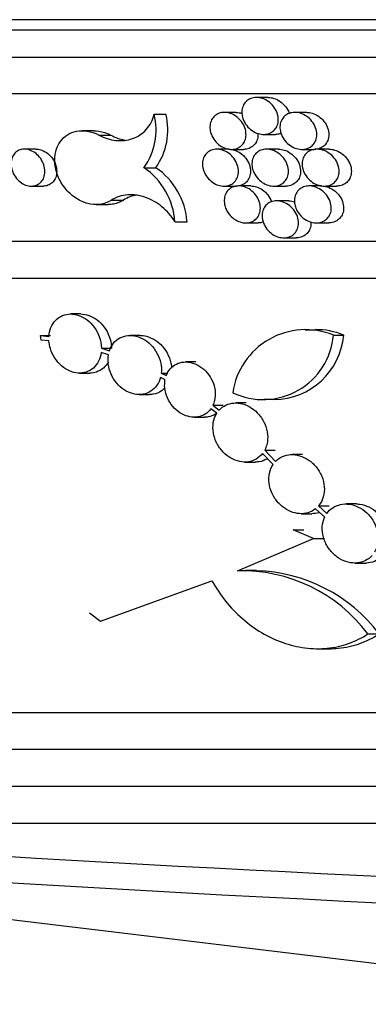
# Model space of a CAD drawing. Units: millimetres. Extents: x 0 to 835, y 0 to 1165.
# Drawn here: x 376 to 385, y 669 to 696 of the extents above; entities that cross this region are included whole.
import ezdxf
from ezdxf import colors
from ezdxf.entities.mleader import LeaderData, LeaderLine
from ezdxf.math import Vec2, Vec3

# ---------------------------------------------------------------- set-up
doc = ezdxf.new("R2010")
doc.units = ezdxf.units.MM
doc.layers.add('DV1_Défaut', color=7, linetype='Continuous')
doc.layers.add('Défaut', color=7, linetype='Continuous')

# ---------------------------------------------------------------- blocks, each defined once
blk = doc.blocks.new('_DOT')
at = {"color": 0}
blk.add_line((0, 0), (-1, 0), dxfattribs=at)
at = {"color": 0, "const_width": 0.333}
blk.add_lwpolyline([(-0.1665, 0, 1), (0.1665, 0, 1)], format="xyb", close=True, dxfattribs=at)
blk = doc.blocks.new('SE')
at = {"layer": 'DV1_Défaut', "color": 7, "linetype": 'Continuous'}
for p, q in [((502.417, 695.558), (348.305, 695.558)), ((502.635, 695.277), (348.087, 695.277)), ((348.685, 694.552), (502.037, 694.552)), ((502.189, 693.558), (348.533, 693.558)), ((382.453, 693.458), (382.133, 693.458)), ((381.585, 693.053), (381.265, 693.053)), ((383.492, 693.053), (383.169, 693.053)), ((379.368, 693.003), (379.685, 693.003)), ((377.735, 692.558), (377.419, 692.558)), ((377.874, 692.439), (378.191, 692.439)), ((382.327, 692.458), (382.651, 692.458)), ((376.173, 692.058), (375.857, 692.058)), ((381.385, 692.058), (381.062, 692.058)), ((381.459, 692.053), (381.783, 692.053)), ((382.732, 692.058), (382.407, 692.058)), ((383.364, 692.053), (383.691, 692.053)), ((384.099, 692.058), (383.771, 692.058)), ((379.091, 691.558), (379.413, 691.558)), ((376.046, 691.058), (376.366, 691.058)), ((381.255, 691.058), (381.583, 691.058)), ((381.98, 691.063), (381.652, 691.063)), ((382.601, 691.058), (382.93, 691.058)), ((383.891, 691.063), (383.56, 691.063)), ((383.966, 691.058), (384.298, 691.058)), ((378.211, 690.677), (378.535, 690.677)), ((383.011, 690.658), (382.68, 690.658)), ((377.797, 690.558), (378.121, 690.558)), ((379.929, 690.094), (380.258, 690.094)), ((381.846, 690.063), (382.178, 690.063)), ((383.755, 690.063), (384.09, 690.063)), ((501.152, 689.558), (349.57, 689.558)), ((382.875, 689.658), (383.21, 689.658)), ((500.893, 688.558), (349.829, 688.558)), ((377.373, 687.597), (377.104, 687.597)), ((383.724, 687.155), (383.449, 687.155)), ((376.293, 687.016), (376.564, 687.016)), ((376.312, 686.892), (376.293, 687.016)), ((376.293, 687.016), (376.519, 686.99)), ((376.52, 686.868), (376.312, 686.892)), ((378.989, 687.017), (378.717, 687.017)), ((384.218, 687.026), (384.493, 687.026)), ((377.941, 686.674), (378.214, 686.674)), ((377.941, 686.674), (378.158, 686.603)), ((378.13, 686.489), (377.935, 686.553)), ((380.493, 686.299), (380.218, 686.299)), ((377.349, 685.997), (377.623, 685.997)), ((379.662, 685.816), (379.539, 685.881)), ((379.56, 685.999), (379.734, 685.999)), ((379.56, 685.999), (379.693, 685.928)), ((378.96, 685.417), (379.237, 685.417)), ((382.333, 685.293), (382.612, 685.293)), ((381.061, 684.908), (380.898, 685.03)), ((380.954, 685.126), (381.233, 685.126)), ((380.954, 685.126), (381.127, 684.997)), ((381.851, 685.189), (381.572, 685.189)), ((380.446, 684.803), (380.726, 684.803)), ((382.584, 683.52), (382.298, 683.82)), ((382.358, 683.914), (382.641, 683.914)), ((382.358, 683.914), (382.652, 683.607)), ((383.38, 683.79), (383.095, 683.79)), ((381.817, 683.589), (382.101, 683.589)), ((383.812, 682.403), (384.102, 682.403)), ((383.812, 682.403), (384.037, 682.196)), ((384.836, 682.454), (384.547, 682.454)), ((383.342, 682.19), (383.631, 682.19)), ((383.98, 682.098), (383.733, 682.325)), ((383.128, 681.753), (383.418, 681.753)), ((383.679, 681.519), (383.128, 681.753)), ((381.62, 680.647), (383.679, 681.519)), ((383.679, 681.519), (383.971, 681.519)), ((384.793, 680.854), (385.088, 680.854)), ((382.139, 680.655), (381.846, 680.655)), ((377.912, 679.28), (380.931, 680.373)), ((377.621, 679.505), (377.912, 679.28)), ((385.151, 678.939), (385.452, 678.939)), ((383.79, 678.536), (384.091, 678.536)), ((497.845, 676.803), (352.877, 676.803)), ((497.586, 675.803), (353.136, 675.803)), ((497.215, 674.803), (353.507, 674.803)), ((496.955, 673.803), (353.767, 673.803)), ((354.741, 673.721), (394.481, 668.91))]:
    blk.add_line(p, q, dxfattribs=at)
for centre, radius, start, end in [((377.636, 692.586), 1.782, 324.7579, 13.5131), ((377.96, 692.58), 1.776, 324.8893, 13.7646), ((377.985, 689.954), 1.949, 4.1306, 55.4231), ((378.306, 689.944), 1.957, 4.3888, 55.5588), ((383.466, 685.177), 1.996, 67.8806, 171.7439), ((383.741, 685.183), 1.991, 67.7967, 90.5309), ((382.312, 687.192), 1.913, 244.5948, 355.0297), ((382.591, 687.187), 1.909, 270.6341, 355.1619), ((381.718, 676.347), 4.301, 37.0521, 91.3126), ((382.01, 676.328), 4.32, 37.1772, 88.3792), ((425.361, 1495.874), 825.18, 265.090577, 274.909422), ((425.361, 1516.163), 844.729, 265.809676, 274.191097)]:
    blk.add_arc(centre, radius, start, end, dxfattribs=at)
for points, knots in [([(381.749, 692.958), (381.739, 693.01), (381.736, 693.063), (381.742, 693.114), (381.748, 693.164), (381.763, 693.213), (381.785, 693.256), (381.807, 693.298), (381.836, 693.335), (381.87, 693.364), (381.904, 693.394), (381.944, 693.417), (381.986, 693.433), (382.031, 693.449), (382.079, 693.458), (382.128, 693.458), (382.181, 693.459), (382.235, 693.45), (382.288, 693.434), (382.345, 693.416), (382.401, 693.388), (382.452, 693.352), (382.506, 693.315), (382.556, 693.267), (382.597, 693.214), (382.638, 693.161), (382.671, 693.101), (382.694, 693.038), (382.714, 692.979), (382.725, 692.916), (382.725, 692.856), (382.725, 692.802), (382.715, 692.748), (382.696, 692.699), (382.678, 692.655), (382.653, 692.614), (382.621, 692.58), (382.591, 692.547), (382.554, 692.52), (382.513, 692.5), (382.471, 692.479), (382.425, 692.466), (382.378, 692.461), (382.327, 692.455), (382.273, 692.459), (382.221, 692.47), (382.165, 692.483), (382.108, 692.505), (382.056, 692.535), (382.001, 692.568), (381.948, 692.61), (381.904, 692.658), (381.858, 692.707), (381.82, 692.765), (381.792, 692.826), (381.772, 692.869), (381.757, 692.913), (381.749, 692.958)], [0, 0, 0, 0, 0.048874, 0.048874, 0.048874, 0.097905, 0.097905, 0.097905, 0.144983, 0.144983, 0.144983, 0.191721, 0.191721, 0.191721, 0.24077, 0.24077, 0.24077, 0.294013, 0.294013, 0.294013, 0.352063, 0.352063, 0.352063, 0.413582, 0.413582, 0.413582, 0.475096, 0.475096, 0.475096, 0.532557, 0.532557, 0.532557, 0.584231, 0.584231, 0.584231, 0.631717, 0.631717, 0.631717, 0.678142, 0.678142, 0.678142, 0.726396, 0.726396, 0.726396, 0.778519, 0.778519, 0.778519, 0.83535, 0.83535, 0.83535, 0.895992, 0.895992, 0.895992, 0.95757, 0.95757, 0.95757, 1, 1, 1, 1]), ([(382.453, 693.458), (382.504, 693.458), (382.556, 693.45), (382.606, 693.434), (382.664, 693.416), (382.72, 693.388), (382.771, 693.353), (382.826, 693.316), (382.876, 693.269), (382.917, 693.215), (382.959, 693.162), (382.993, 693.102), (383.015, 693.039), (383.018, 693.033), (383.02, 693.026), (383.022, 693.02)], [0, 0, 0, 0, 0.2141637, 0.2141637, 0.2141637, 0.4574675, 0.4574675, 0.4574675, 0.7159269, 0.7159269, 0.7159269, 0.9748583, 0.9748583, 0.9748583, 1, 1, 1, 1]), ([(380.885, 692.553), (380.875, 692.605), (380.873, 692.659), (380.879, 692.709), (380.885, 692.76), (380.899, 692.809), (380.922, 692.852), (380.943, 692.894), (380.972, 692.931), (381.006, 692.961), (381.04, 692.99), (381.08, 693.014), (381.122, 693.029), (381.167, 693.045), (381.215, 693.053), (381.263, 693.053), (381.316, 693.054), (381.37, 693.045), (381.422, 693.028), (381.478, 693.009), (381.533, 692.981), (381.583, 692.945), (381.637, 692.908), (381.685, 692.861), (381.726, 692.808), (381.766, 692.755), (381.799, 692.694), (381.821, 692.632), (381.841, 692.573), (381.852, 692.511), (381.852, 692.451), (381.851, 692.396), (381.842, 692.342), (381.823, 692.294), (381.805, 692.249), (381.78, 692.208), (381.748, 692.174), (381.718, 692.141), (381.681, 692.113), (381.641, 692.094), (381.599, 692.073), (381.553, 692.061), (381.506, 692.056), (381.455, 692.05), (381.402, 692.054), (381.351, 692.066), (381.295, 692.079), (381.239, 692.101), (381.188, 692.132), (381.133, 692.164), (381.081, 692.206), (381.038, 692.254), (380.993, 692.304), (380.955, 692.361), (380.927, 692.422), (380.908, 692.464), (380.894, 692.509), (380.885, 692.553)], [0, 0, 0, 0, 0.049238, 0.049238, 0.049238, 0.098632, 0.098632, 0.098632, 0.146066, 0.146066, 0.146066, 0.193056, 0.193056, 0.193056, 0.242182, 0.242182, 0.242182, 0.295293, 0.295293, 0.295293, 0.353015, 0.353015, 0.353015, 0.414113, 0.414113, 0.414113, 0.47532, 0.47532, 0.47532, 0.532777, 0.532777, 0.532777, 0.584733, 0.584733, 0.584733, 0.632592, 0.632592, 0.632592, 0.679311, 0.679311, 0.679311, 0.727693, 0.727693, 0.727693, 0.779736, 0.779736, 0.779736, 0.83628, 0.83628, 0.83628, 0.896509, 0.896509, 0.896509, 0.957738, 0.957738, 0.957738, 1, 1, 1, 1]), ([(381.585, 693.053), (381.637, 693.053), (381.69, 693.045), (381.741, 693.028), (381.742, 693.028), (381.743, 693.027), (381.745, 693.027)], [0, 0, 0, 0, 0.974541, 0.974541, 0.974541, 1, 1, 1, 1]), ([(382.78, 692.553), (382.77, 692.605), (382.767, 692.658), (382.773, 692.708), (382.779, 692.758), (382.794, 692.807), (382.816, 692.85), (382.838, 692.891), (382.867, 692.928), (382.901, 692.958), (382.935, 692.988), (382.975, 693.011), (383.017, 693.027), (383.062, 693.044), (383.111, 693.052), (383.16, 693.053), (383.213, 693.054), (383.268, 693.046), (383.321, 693.03), (383.379, 693.012), (383.436, 692.984), (383.488, 692.949), (383.543, 692.912), (383.594, 692.864), (383.636, 692.811), (383.678, 692.758), (383.712, 692.697), (383.735, 692.634), (383.755, 692.575), (383.767, 692.512), (383.766, 692.452), (383.766, 692.397), (383.756, 692.344), (383.737, 692.295), (383.72, 692.251), (383.694, 692.21), (383.663, 692.176), (383.632, 692.143), (383.595, 692.116), (383.554, 692.096), (383.512, 692.075), (383.466, 692.062), (383.418, 692.056), (383.367, 692.05), (383.313, 692.053), (383.26, 692.065), (383.203, 692.077), (383.146, 692.099), (383.093, 692.129), (383.036, 692.161), (382.983, 692.203), (382.937, 692.252), (382.891, 692.301), (382.852, 692.359), (382.823, 692.42), (382.804, 692.463), (382.789, 692.508), (382.78, 692.553)], [0, 0, 0, 0, 0.048477, 0.048477, 0.048477, 0.097112, 0.097112, 0.097112, 0.143804, 0.143804, 0.143804, 0.190267, 0.190267, 0.190267, 0.239231, 0.239231, 0.239231, 0.292615, 0.292615, 0.292615, 0.351023, 0.351023, 0.351023, 0.413006, 0.413006, 0.413006, 0.474861, 0.474861, 0.474861, 0.532326, 0.532326, 0.532326, 0.583692, 0.583692, 0.583692, 0.630771, 0.630771, 0.630771, 0.676876, 0.676876, 0.676876, 0.72499, 0.72499, 0.72499, 0.777199, 0.777199, 0.777199, 0.834346, 0.834346, 0.834346, 0.895443, 0.895443, 0.895443, 0.957407, 0.957407, 0.957407, 1, 1, 1, 1]), ([(383.492, 693.053), (383.542, 693.053), (383.594, 693.045), (383.643, 693.03), (383.701, 693.013), (383.759, 692.985), (383.811, 692.95), (383.866, 692.913), (383.917, 692.865), (383.959, 692.812), (384.002, 692.759), (384.036, 692.698), (384.06, 692.635), (384.081, 692.576), (384.093, 692.512), (384.092, 692.452), (384.092, 692.398), (384.083, 692.344), (384.064, 692.295), (384.046, 692.251), (384.021, 692.21), (383.989, 692.176), (383.959, 692.143), (383.922, 692.116), (383.882, 692.096), (383.84, 692.075), (383.793, 692.062), (383.746, 692.056), (383.728, 692.054), (383.71, 692.053), (383.692, 692.053)], [0, 0, 0, 0, 0.099777, 0.099777, 0.099777, 0.216386, 0.216386, 0.216386, 0.340439, 0.340439, 0.340439, 0.464479, 0.464479, 0.464479, 0.579736, 0.579736, 0.579736, 0.682529, 0.682529, 0.682529, 0.776449, 0.776449, 0.776449, 0.868238, 0.868238, 0.868238, 0.963986, 0.963986, 0.963986, 1, 1, 1, 1]), ([(377.874, 692.439), (378.021, 692.362), (378.175, 692.313), (378.408, 692.288), (378.485, 692.288), (378.635, 692.303), (378.71, 692.32), (378.851, 692.37), (378.918, 692.402), (379.043, 692.485), (379.101, 692.535), (379.253, 692.703), (379.328, 692.845), (379.368, 693.003)], [0, 0, 0, 0, 0.25, 0.25, 0.375, 0.375, 0.5, 0.5, 0.625, 0.625, 0.75, 0.75, 1, 1, 1, 1]), ([(378.211, 690.677), (378.131, 690.625), (378.039, 690.589), (377.943, 690.571), (377.848, 690.554), (377.747, 690.554), (377.648, 690.572), (377.543, 690.59), (377.438, 690.627), (377.34, 690.68), (377.236, 690.736), (377.137, 690.81), (377.05, 690.898), (376.961, 690.988), (376.882, 691.094), (376.822, 691.208), (376.763, 691.32), (376.719, 691.443), (376.696, 691.566), (376.675, 691.682), (376.672, 691.802), (376.689, 691.913), (376.705, 692.016), (376.739, 692.116), (376.788, 692.201), (376.834, 692.282), (376.895, 692.353), (376.966, 692.409), (377.035, 692.463), (377.116, 692.504), (377.202, 692.529), (377.29, 692.554), (377.386, 692.563), (377.481, 692.556), (377.582, 692.548), (377.686, 692.523), (377.785, 692.481), (377.815, 692.469), (377.845, 692.455), (377.874, 692.439)], [0, 0, 0, 0, 0.079032, 0.079032, 0.079032, 0.157799, 0.157799, 0.157799, 0.240656, 0.240656, 0.240656, 0.328655, 0.328655, 0.328655, 0.419383, 0.419383, 0.419383, 0.508926, 0.508926, 0.508926, 0.593645, 0.593645, 0.593645, 0.67229, 0.67229, 0.67229, 0.74655, 0.74655, 0.74655, 0.819756, 0.819756, 0.819756, 0.89533, 0.89533, 0.89533, 0.975844, 0.975844, 0.975844, 1, 1, 1, 1]), ([(377.735, 692.558), (377.755, 692.558), (377.776, 692.558), (377.797, 692.556), (377.898, 692.549), (378.002, 692.523), (378.101, 692.482), (378.131, 692.469), (378.161, 692.455), (378.191, 692.439)], [0, 0, 0, 0, 0.135429, 0.135429, 0.135429, 0.798248, 0.798248, 0.798248, 1, 1, 1, 1]), ([(382.173, 692.489), (382.174, 692.476), (382.175, 692.464), (382.175, 692.451), (382.175, 692.396), (382.165, 692.342), (382.146, 692.293), (382.129, 692.249), (382.104, 692.208), (382.072, 692.174), (382.042, 692.141), (382.005, 692.114), (381.965, 692.094), (381.923, 692.074), (381.877, 692.061), (381.83, 692.056), (381.815, 692.054), (381.799, 692.053), (381.783, 692.053)], [0, 0, 0, 0, 0.054919, 0.054919, 0.054919, 0.288651, 0.288651, 0.288651, 0.503332, 0.503332, 0.503332, 0.712487, 0.712487, 0.712487, 0.928985, 0.928985, 0.928985, 1, 1, 1, 1]), ([(382.804, 692.485), (382.771, 692.473), (382.737, 692.465), (382.702, 692.461), (382.686, 692.459), (382.669, 692.458), (382.652, 692.458)], [0, 0, 0, 0, 0.6780654, 0.6780654, 0.6780654, 1, 1, 1, 1]), ([(375.505, 691.558), (375.494, 691.612), (375.492, 691.667), (375.498, 691.719), (375.504, 691.771), (375.518, 691.821), (375.54, 691.865), (375.561, 691.907), (375.59, 691.944), (375.624, 691.974), (375.657, 692.003), (375.697, 692.025), (375.738, 692.04), (375.781, 692.054), (375.827, 692.06), (375.874, 692.058), (375.923, 692.056), (375.974, 692.045), (376.022, 692.026), (376.074, 692.006), (376.124, 691.976), (376.17, 691.94), (376.217, 691.902), (376.261, 691.855), (376.297, 691.803), (376.333, 691.751), (376.363, 691.692), (376.383, 691.631), (376.401, 691.573), (376.412, 691.511), (376.411, 691.452), (376.411, 691.397), (376.401, 691.342), (376.383, 691.293), (376.366, 691.248), (376.341, 691.206), (376.31, 691.172), (376.28, 691.138), (376.243, 691.111), (376.203, 691.093), (376.163, 691.074), (376.118, 691.062), (376.073, 691.059), (376.025, 691.056), (375.975, 691.062), (375.927, 691.076), (375.875, 691.09), (375.824, 691.114), (375.777, 691.146), (375.728, 691.179), (375.682, 691.221), (375.642, 691.268), (375.602, 691.317), (375.568, 691.373), (375.543, 691.432), (375.526, 691.473), (375.513, 691.516), (375.505, 691.558)], [0, 0, 0, 0, 0.051413, 0.051413, 0.051413, 0.10297, 0.10297, 0.10297, 0.15258, 0.15258, 0.15258, 0.201123, 0.201123, 0.201123, 0.250707, 0.250707, 0.250707, 0.303006, 0.303006, 0.303006, 0.35878, 0.35878, 0.35878, 0.417432, 0.417432, 0.417432, 0.476863, 0.476863, 0.476863, 0.534267, 0.534267, 0.534267, 0.587851, 0.587851, 0.587851, 0.637959, 0.637959, 0.637959, 0.686494, 0.686494, 0.686494, 0.73567, 0.73567, 0.73567, 0.787237, 0.787237, 0.787237, 0.842083, 0.842083, 0.842083, 0.899913, 0.899913, 0.899913, 0.959102, 0.959102, 0.959102, 1, 1, 1, 1]), ([(376.173, 692.058), (376.179, 692.058), (376.184, 692.058), (376.19, 692.058), (376.239, 692.056), (376.289, 692.045), (376.338, 692.026), (376.389, 692.006), (376.44, 691.977), (376.486, 691.941), (376.534, 691.902), (376.578, 691.856), (376.614, 691.804), (376.651, 691.752), (376.681, 691.693), (376.701, 691.632), (376.72, 691.573), (376.73, 691.512), (376.73, 691.452), (376.73, 691.397), (376.721, 691.342), (376.703, 691.293), (376.686, 691.248), (376.661, 691.206), (376.63, 691.172), (376.6, 691.138), (376.563, 691.111), (376.523, 691.093), (376.483, 691.074), (376.438, 691.062), (376.393, 691.059), (376.384, 691.059), (376.375, 691.058), (376.367, 691.058)], [0, 0, 0, 0, 0.011594, 0.011594, 0.011594, 0.11592, 0.11592, 0.11592, 0.227352, 0.227352, 0.227352, 0.344756, 0.344756, 0.344756, 0.463898, 0.463898, 0.463898, 0.579009, 0.579009, 0.579009, 0.686314, 0.686314, 0.686314, 0.786433, 0.786433, 0.786433, 0.883233, 0.883233, 0.883233, 0.981254, 0.981254, 0.981254, 1, 1, 1, 1]), ([(380.684, 691.558), (380.674, 691.61), (380.671, 691.664), (380.677, 691.715), (380.683, 691.765), (380.698, 691.815), (380.72, 691.858), (380.741, 691.899), (380.771, 691.937), (380.805, 691.966), (380.839, 691.996), (380.878, 692.019), (380.921, 692.034), (380.965, 692.05), (381.013, 692.058), (381.061, 692.058), (381.114, 692.059), (381.167, 692.049), (381.219, 692.032), (381.275, 692.014), (381.33, 691.986), (381.38, 691.95), (381.433, 691.912), (381.481, 691.865), (381.522, 691.812), (381.562, 691.759), (381.595, 691.699), (381.616, 691.637), (381.636, 691.578), (381.647, 691.515), (381.647, 691.455), (381.647, 691.401), (381.637, 691.347), (381.618, 691.298), (381.601, 691.254), (381.575, 691.213), (381.544, 691.179), (381.513, 691.145), (381.476, 691.118), (381.436, 691.098), (381.394, 691.078), (381.348, 691.065), (381.301, 691.061), (381.251, 691.056), (381.198, 691.059), (381.147, 691.071), (381.091, 691.084), (381.035, 691.107), (380.984, 691.137), (380.93, 691.17), (380.879, 691.212), (380.835, 691.26), (380.791, 691.309), (380.753, 691.366), (380.726, 691.427), (380.707, 691.469), (380.692, 691.514), (380.684, 691.558)], [0, 0, 0, 0, 0.049364, 0.049364, 0.049364, 0.098883, 0.098883, 0.098883, 0.146441, 0.146441, 0.146441, 0.193518, 0.193518, 0.193518, 0.24267, 0.24267, 0.24267, 0.295735, 0.295735, 0.295735, 0.353344, 0.353344, 0.353344, 0.414298, 0.414298, 0.414298, 0.4754, 0.4754, 0.4754, 0.532856, 0.532856, 0.532856, 0.584908, 0.584908, 0.584908, 0.632895, 0.632895, 0.632895, 0.679717, 0.679717, 0.679717, 0.728144, 0.728144, 0.728144, 0.780159, 0.780159, 0.780159, 0.836604, 0.836604, 0.836604, 0.896692, 0.896692, 0.896692, 0.9578, 0.9578, 0.9578, 1, 1, 1, 1]), ([(381.385, 692.058), (381.437, 692.058), (381.49, 692.049), (381.542, 692.033), (381.598, 692.014), (381.653, 691.986), (381.703, 691.951), (381.756, 691.913), (381.805, 691.866), (381.846, 691.813), (381.886, 691.76), (381.92, 691.7), (381.942, 691.637), (381.962, 691.579), (381.974, 691.516), (381.974, 691.456), (381.973, 691.401), (381.964, 691.347), (381.945, 691.298), (381.928, 691.254), (381.902, 691.212), (381.871, 691.179), (381.84, 691.145), (381.804, 691.118), (381.763, 691.099), (381.722, 691.078), (381.676, 691.066), (381.629, 691.061), (381.614, 691.059), (381.599, 691.058), (381.584, 691.058)], [0, 0, 0, 0, 0.104753, 0.104753, 0.104753, 0.219789, 0.219789, 0.219789, 0.341784, 0.341784, 0.341784, 0.464297, 0.464297, 0.464297, 0.579517, 0.579517, 0.579517, 0.683695, 0.683695, 0.683695, 0.779464, 0.779464, 0.779464, 0.872722, 0.872722, 0.872722, 0.969134, 0.969134, 0.969134, 1, 1, 1, 1]), ([(382.022, 691.558), (382.011, 691.61), (382.009, 691.663), (382.015, 691.713), (382.021, 691.764), (382.036, 691.813), (382.058, 691.856), (382.08, 691.897), (382.109, 691.934), (382.143, 691.964), (382.177, 691.994), (382.217, 692.017), (382.259, 692.033), (382.304, 692.049), (382.352, 692.058), (382.401, 692.058), (382.454, 692.059), (382.508, 692.05), (382.561, 692.034), (382.618, 692.016), (382.674, 691.988), (382.725, 691.952), (382.779, 691.915), (382.829, 691.868), (382.871, 691.815), (382.912, 691.762), (382.945, 691.701), (382.968, 691.638), (382.988, 691.579), (383, 691.516), (382.999, 691.456), (382.999, 691.402), (382.989, 691.348), (382.97, 691.3), (382.952, 691.255), (382.927, 691.214), (382.895, 691.18), (382.865, 691.147), (382.828, 691.12), (382.787, 691.1), (382.745, 691.079), (382.699, 691.066), (382.652, 691.061), (382.601, 691.055), (382.547, 691.059), (382.495, 691.07), (382.438, 691.083), (382.382, 691.105), (382.33, 691.135), (382.274, 691.167), (382.222, 691.209), (382.177, 691.258), (382.131, 691.307), (382.093, 691.365), (382.065, 691.426), (382.045, 691.468), (382.03, 691.513), (382.022, 691.558)], [0, 0, 0, 0, 0.048827, 0.048827, 0.048827, 0.097809, 0.097809, 0.097809, 0.144841, 0.144841, 0.144841, 0.191545, 0.191545, 0.191545, 0.240583, 0.240583, 0.240583, 0.293843, 0.293843, 0.293843, 0.351936, 0.351936, 0.351936, 0.413512, 0.413512, 0.413512, 0.475068, 0.475068, 0.475068, 0.53253, 0.53253, 0.53253, 0.584167, 0.584167, 0.584167, 0.631602, 0.631602, 0.631602, 0.677988, 0.677988, 0.677988, 0.726225, 0.726225, 0.726225, 0.778359, 0.778359, 0.778359, 0.835229, 0.835229, 0.835229, 0.895926, 0.895926, 0.895926, 0.95755, 0.95755, 0.95755, 1, 1, 1, 1]), ([(382.732, 692.058), (382.783, 692.058), (382.835, 692.05), (382.885, 692.034), (382.943, 692.016), (382.999, 691.989), (383.05, 691.953), (383.105, 691.916), (383.155, 691.869), (383.197, 691.816), (383.238, 691.763), (383.273, 691.702), (383.295, 691.639), (383.316, 691.58), (383.328, 691.517), (383.328, 691.456), (383.328, 691.402), (383.318, 691.348), (383.299, 691.299), (383.282, 691.255), (383.256, 691.214), (383.225, 691.18), (383.194, 691.147), (383.157, 691.12), (383.117, 691.1), (383.075, 691.08), (383.029, 691.066), (382.982, 691.061), (382.965, 691.059), (382.948, 691.058), (382.931, 691.058)], [0, 0, 0, 0, 0.101743, 0.101743, 0.101743, 0.217734, 0.217734, 0.217734, 0.340973, 0.340973, 0.340973, 0.464407, 0.464407, 0.464407, 0.579649, 0.579649, 0.579649, 0.682987, 0.682987, 0.682987, 0.777631, 0.777631, 0.777631, 0.869993, 0.869993, 0.869993, 0.966001, 0.966001, 0.966001, 1, 1, 1, 1]), ([(383.379, 691.558), (383.369, 691.61), (383.367, 691.662), (383.373, 691.712), (383.379, 691.762), (383.393, 691.811), (383.416, 691.854), (383.437, 691.895), (383.466, 691.932), (383.5, 691.962), (383.535, 691.992), (383.574, 692.015), (383.617, 692.031), (383.662, 692.048), (383.71, 692.057), (383.76, 692.058), (383.813, 692.06), (383.869, 692.052), (383.922, 692.036), (383.981, 692.018), (384.038, 691.99), (384.09, 691.955), (384.146, 691.918), (384.197, 691.87), (384.239, 691.817), (384.281, 691.764), (384.316, 691.703), (384.339, 691.639), (384.36, 691.58), (384.371, 691.517), (384.371, 691.457), (384.371, 691.403), (384.361, 691.349), (384.341, 691.301), (384.324, 691.257), (384.298, 691.216), (384.267, 691.182), (384.236, 691.149), (384.199, 691.122), (384.159, 691.102), (384.117, 691.081), (384.07, 691.067), (384.022, 691.062), (383.971, 691.055), (383.917, 691.058), (383.864, 691.069), (383.806, 691.081), (383.748, 691.103), (383.695, 691.133), (383.638, 691.165), (383.584, 691.207), (383.538, 691.256), (383.492, 691.305), (383.452, 691.363), (383.423, 691.425), (383.403, 691.468), (383.388, 691.513), (383.379, 691.558)], [0, 0, 0, 0, 0.048278, 0.048278, 0.048278, 0.096713, 0.096713, 0.096713, 0.143212, 0.143212, 0.143212, 0.189538, 0.189538, 0.189538, 0.238458, 0.238458, 0.238458, 0.291912, 0.291912, 0.291912, 0.3505, 0.3505, 0.3505, 0.412719, 0.412719, 0.412719, 0.474747, 0.474747, 0.474747, 0.532215, 0.532215, 0.532215, 0.583424, 0.583424, 0.583424, 0.630299, 0.630299, 0.630299, 0.676244, 0.676244, 0.676244, 0.724288, 0.724288, 0.724288, 0.77654, 0.77654, 0.77654, 0.833845, 0.833845, 0.833845, 0.895173, 0.895173, 0.895173, 0.957332, 0.957332, 0.957332, 1, 1, 1, 1]), ([(384.098, 692.058), (384.148, 692.058), (384.199, 692.051), (384.249, 692.036), (384.307, 692.019), (384.365, 691.991), (384.417, 691.956), (384.473, 691.919), (384.525, 691.872), (384.567, 691.818), (384.61, 691.765), (384.645, 691.704), (384.669, 691.64), (384.69, 691.581), (384.702, 691.518), (384.702, 691.457), (384.702, 691.403), (384.692, 691.349), (384.673, 691.301), (384.655, 691.257), (384.63, 691.216), (384.599, 691.182), (384.568, 691.149), (384.531, 691.122), (384.491, 691.102), (384.449, 691.081), (384.402, 691.067), (384.355, 691.062), (384.336, 691.06), (384.318, 691.058), (384.299, 691.058)], [0, 0, 0, 0, 0.098638, 0.098638, 0.098638, 0.215604, 0.215604, 0.215604, 0.340129, 0.340129, 0.340129, 0.464525, 0.464525, 0.464525, 0.579792, 0.579792, 0.579792, 0.682268, 0.682268, 0.682268, 0.77577, 0.77577, 0.77577, 0.867229, 0.867229, 0.867229, 0.962828, 0.962828, 0.962828, 1, 1, 1, 1]), ([(381.271, 690.563), (381.261, 690.615), (381.259, 690.669), (381.265, 690.719), (381.271, 690.77), (381.285, 690.819), (381.308, 690.862), (381.329, 690.904), (381.358, 690.941), (381.393, 690.971), (381.426, 691), (381.466, 691.023), (381.509, 691.039), (381.553, 691.055), (381.601, 691.063), (381.65, 691.063), (381.702, 691.064), (381.756, 691.055), (381.808, 691.038), (381.865, 691.02), (381.92, 690.992), (381.971, 690.956), (382.024, 690.918), (382.073, 690.871), (382.113, 690.818), (382.154, 690.765), (382.187, 690.705), (382.209, 690.642), (382.229, 690.583), (382.24, 690.521), (382.24, 690.461), (382.239, 690.406), (382.23, 690.352), (382.211, 690.304), (382.193, 690.259), (382.168, 690.218), (382.136, 690.184), (382.106, 690.151), (382.069, 690.124), (382.028, 690.104), (381.987, 690.084), (381.941, 690.071), (381.893, 690.066), (381.843, 690.061), (381.79, 690.064), (381.738, 690.076), (381.682, 690.089), (381.626, 690.111), (381.575, 690.142), (381.52, 690.174), (381.468, 690.216), (381.424, 690.264), (381.38, 690.314), (381.341, 690.371), (381.314, 690.432), (381.295, 690.474), (381.28, 690.519), (381.271, 690.563)], [0, 0, 0, 0, 0.049173, 0.049173, 0.049173, 0.098501, 0.098501, 0.098501, 0.145872, 0.145872, 0.145872, 0.192817, 0.192817, 0.192817, 0.241928, 0.241928, 0.241928, 0.295062, 0.295062, 0.295062, 0.352843, 0.352843, 0.352843, 0.414018, 0.414018, 0.414018, 0.475281, 0.475281, 0.475281, 0.532739, 0.532739, 0.532739, 0.584644, 0.584644, 0.584644, 0.632434, 0.632434, 0.632434, 0.6791, 0.6791, 0.6791, 0.727459, 0.727459, 0.727459, 0.779517, 0.779517, 0.779517, 0.836113, 0.836113, 0.836113, 0.896417, 0.896417, 0.896417, 0.957708, 0.957708, 0.957708, 1, 1, 1, 1]), ([(381.98, 691.063), (382.031, 691.063), (382.084, 691.055), (382.135, 691.038), (382.192, 691.02), (382.248, 690.992), (382.298, 690.957), (382.352, 690.919), (382.401, 690.872), (382.442, 690.819), (382.483, 690.766), (382.517, 690.706), (382.539, 690.643), (382.54, 690.639), (382.542, 690.634), (382.543, 690.63)], [0, 0, 0, 0, 0.2192751, 0.2192751, 0.2192751, 0.4632816, 0.4632816, 0.4632816, 0.7222219, 0.7222219, 0.7222219, 0.9820148, 0.9820148, 0.9820148, 1, 1, 1, 1]), ([(383.17, 690.563), (383.16, 690.615), (383.157, 690.668), (383.163, 690.718), (383.169, 690.768), (383.184, 690.817), (383.206, 690.86), (383.228, 690.901), (383.257, 690.938), (383.291, 690.968), (383.325, 690.997), (383.365, 691.021), (383.407, 691.037), (383.452, 691.054), (383.501, 691.062), (383.55, 691.063), (383.603, 691.064), (383.658, 691.056), (383.712, 691.04), (383.77, 691.023), (383.827, 690.995), (383.879, 690.96), (383.934, 690.922), (383.985, 690.875), (384.027, 690.821), (384.069, 690.768), (384.103, 690.707), (384.126, 690.644), (384.147, 690.585), (384.158, 690.522), (384.158, 690.462), (384.158, 690.408), (384.148, 690.354), (384.129, 690.306), (384.111, 690.261), (384.085, 690.221), (384.054, 690.187), (384.023, 690.154), (383.986, 690.126), (383.946, 690.106), (383.904, 690.086), (383.857, 690.072), (383.81, 690.067), (383.758, 690.061), (383.704, 690.063), (383.652, 690.075), (383.594, 690.087), (383.537, 690.109), (383.483, 690.139), (383.427, 690.171), (383.373, 690.213), (383.328, 690.262), (383.281, 690.311), (383.242, 690.369), (383.213, 690.43), (383.193, 690.473), (383.178, 690.518), (383.17, 690.563)], [0, 0, 0, 0, 0.048406, 0.048406, 0.048406, 0.096968, 0.096968, 0.096968, 0.14359, 0.14359, 0.14359, 0.190004, 0.190004, 0.190004, 0.238951, 0.238951, 0.238951, 0.292361, 0.292361, 0.292361, 0.350834, 0.350834, 0.350834, 0.412903, 0.412903, 0.412903, 0.474821, 0.474821, 0.474821, 0.532288, 0.532288, 0.532288, 0.583596, 0.583596, 0.583596, 0.630601, 0.630601, 0.630601, 0.676647, 0.676647, 0.676647, 0.724736, 0.724736, 0.724736, 0.776962, 0.776962, 0.776962, 0.834166, 0.834166, 0.834166, 0.895347, 0.895347, 0.895347, 0.95738, 0.95738, 0.95738, 1, 1, 1, 1]), ([(383.89, 691.063), (383.941, 691.063), (383.992, 691.056), (384.042, 691.041), (384.1, 691.023), (384.157, 690.996), (384.209, 690.96), (384.265, 690.923), (384.316, 690.876), (384.359, 690.823), (384.401, 690.769), (384.436, 690.708), (384.459, 690.645), (384.481, 690.586), (384.492, 690.523), (384.492, 690.462), (384.492, 690.408), (384.482, 690.354), (384.463, 690.306), (384.446, 690.261), (384.421, 690.221), (384.389, 690.187), (384.359, 690.154), (384.322, 690.126), (384.281, 690.106), (384.239, 690.086), (384.193, 690.072), (384.146, 690.067), (384.128, 690.065), (384.109, 690.063), (384.091, 690.064)], [0, 0, 0, 0, 0.099358, 0.099358, 0.099358, 0.216098, 0.216098, 0.216098, 0.340326, 0.340326, 0.340326, 0.464499, 0.464499, 0.464499, 0.57976, 0.57976, 0.57976, 0.682434, 0.682434, 0.682434, 0.776198, 0.776198, 0.776198, 0.867864, 0.867864, 0.867864, 0.963557, 0.963557, 0.963557, 1, 1, 1, 1]), ([(378.535, 690.677), (378.455, 690.625), (378.363, 690.589), (378.268, 690.571), (378.221, 690.563), (378.172, 690.558), (378.123, 690.559)], [0, 0, 0, 0, 0.668316, 0.668316, 0.668316, 1, 1, 1, 1]), ([(379.929, 690.094), (379.833, 690.249), (379.714, 690.385), (379.509, 690.554), (379.437, 690.604), (379.288, 690.689), (379.209, 690.726), (379.051, 690.782), (378.971, 690.802), (378.81, 690.826), (378.728, 690.829), (378.493, 690.811), (378.341, 690.763), (378.211, 690.677)], [0, 0, 0, 0, 0.25, 0.25, 0.375, 0.375, 0.5, 0.5, 0.625, 0.625, 0.75, 0.75, 1, 1, 1, 1]), ([(382.295, 690.158), (382.284, 690.21), (382.282, 690.263), (382.288, 690.313), (382.294, 690.364), (382.309, 690.413), (382.331, 690.456), (382.353, 690.497), (382.382, 690.534), (382.416, 690.564), (382.45, 690.594), (382.49, 690.617), (382.532, 690.633), (382.577, 690.649), (382.625, 690.658), (382.674, 690.658), (382.727, 690.659), (382.782, 690.651), (382.834, 690.634), (382.892, 690.616), (382.948, 690.588), (382.999, 690.553), (383.053, 690.515), (383.103, 690.468), (383.145, 690.415), (383.186, 690.362), (383.22, 690.301), (383.242, 690.238), (383.263, 690.179), (383.274, 690.117), (383.273, 690.056), (383.273, 690.002), (383.263, 689.948), (383.244, 689.9), (383.227, 689.855), (383.201, 689.814), (383.17, 689.781), (383.139, 689.747), (383.102, 689.72), (383.062, 689.7), (383.02, 689.68), (382.973, 689.666), (382.926, 689.661), (382.875, 689.655), (382.821, 689.659), (382.769, 689.67), (382.712, 689.682), (382.656, 689.705), (382.603, 689.735), (382.547, 689.767), (382.495, 689.809), (382.45, 689.858), (382.405, 689.907), (382.366, 689.965), (382.338, 690.026), (382.318, 690.068), (382.303, 690.113), (382.295, 690.158)], [0, 0, 0, 0, 0.048778, 0.048778, 0.048778, 0.097712, 0.097712, 0.097712, 0.144697, 0.144697, 0.144697, 0.191367, 0.191367, 0.191367, 0.240395, 0.240395, 0.240395, 0.293672, 0.293672, 0.293672, 0.351809, 0.351809, 0.351809, 0.413442, 0.413442, 0.413442, 0.475041, 0.475041, 0.475041, 0.532503, 0.532503, 0.532503, 0.584101, 0.584101, 0.584101, 0.631486, 0.631486, 0.631486, 0.677832, 0.677832, 0.677832, 0.726052, 0.726052, 0.726052, 0.778197, 0.778197, 0.778197, 0.835106, 0.835106, 0.835106, 0.89586, 0.89586, 0.89586, 0.957531, 0.957531, 0.957531, 1, 1, 1, 1]), ([(383.011, 690.658), (383.062, 690.658), (383.114, 690.65), (383.164, 690.634), (383.165, 690.634), (383.165, 690.634), (383.165, 690.634)], [0, 0, 0, 0, 0.992697, 0.992697, 0.992697, 1, 1, 1, 1]), ([(382.319, 690.087), (382.289, 690.076), (382.258, 690.069), (382.226, 690.066), (382.21, 690.064), (382.195, 690.063), (382.179, 690.064)], [0, 0, 0, 0, 0.6715117, 0.6715117, 0.6715117, 1, 1, 1, 1]), ([(383.607, 690.091), (383.607, 690.079), (383.608, 690.068), (383.608, 690.056), (383.608, 690.002), (383.598, 689.948), (383.579, 689.9), (383.562, 689.855), (383.536, 689.814), (383.505, 689.78), (383.474, 689.747), (383.437, 689.72), (383.397, 689.7), (383.355, 689.68), (383.309, 689.667), (383.262, 689.661), (383.245, 689.659), (383.228, 689.658), (383.211, 689.658)], [0, 0, 0, 0, 0.049055, 0.049055, 0.049055, 0.28266, 0.28266, 0.28266, 0.496537, 0.496537, 0.496537, 0.705304, 0.705304, 0.705304, 0.922423, 0.922423, 0.922423, 1, 1, 1, 1]), ([(376.519, 686.99), (376.524, 687.076), (376.543, 687.159), (376.574, 687.234), (376.605, 687.309), (376.649, 687.377), (376.703, 687.432), (376.756, 687.485), (376.819, 687.528), (376.888, 687.556), (376.955, 687.583), (377.029, 687.597), (377.104, 687.597), (377.18, 687.597), (377.258, 687.583), (377.333, 687.556), (377.41, 687.528), (377.485, 687.487), (377.554, 687.435), (377.625, 687.38), (377.691, 687.313), (377.745, 687.239), (377.802, 687.163), (377.849, 687.076), (377.882, 686.986), (377.919, 686.886), (377.94, 686.778), (377.941, 686.674)], [0, 0, 0, 0, 0.109183, 0.109183, 0.109183, 0.218574, 0.218574, 0.218574, 0.325033, 0.325033, 0.325033, 0.42914, 0.42914, 0.42914, 0.533678, 0.533678, 0.533678, 0.641213, 0.641213, 0.641213, 0.753116, 0.753116, 0.753116, 0.868916, 0.868916, 0.868916, 1, 1, 1, 1]), ([(377.373, 687.597), (377.449, 687.597), (377.527, 687.583), (377.602, 687.556), (377.679, 687.529), (377.754, 687.487), (377.823, 687.435), (377.895, 687.381), (377.96, 687.314), (378.015, 687.24), (378.072, 687.164), (378.119, 687.077), (378.153, 686.987), (378.187, 686.897), (378.207, 686.8), (378.213, 686.707), (378.213, 686.696), (378.214, 686.685), (378.214, 686.674)], [0, 0, 0, 0, 0.182703, 0.182703, 0.182703, 0.370885, 0.370885, 0.370885, 0.566954, 0.566954, 0.566954, 0.770134, 0.770134, 0.770134, 0.976197, 0.976197, 0.976197, 1, 1, 1, 1]), ([(378.158, 686.603), (378.183, 686.679), (378.221, 686.749), (378.269, 686.807), (378.317, 686.866), (378.376, 686.915), (378.442, 686.95), (378.506, 686.984), (378.579, 687.006), (378.654, 687.013), (378.728, 687.021), (378.807, 687.014), (378.884, 686.995), (378.962, 686.975), (379.041, 686.94), (379.113, 686.895), (379.188, 686.848), (379.258, 686.787), (379.319, 686.718), (379.381, 686.646), (379.435, 686.563), (379.475, 686.476), (379.516, 686.387), (379.544, 686.292), (379.556, 686.197), (379.565, 686.131), (379.567, 686.063), (379.56, 685.999)], [0, 0, 0, 0, 0.11042, 0.11042, 0.11042, 0.22098, 0.22098, 0.22098, 0.329757, 0.329757, 0.329757, 0.438834, 0.438834, 0.438834, 0.551088, 0.551088, 0.551088, 0.668169, 0.668169, 0.668169, 0.789743, 0.789743, 0.789743, 0.913306, 0.913306, 0.913306, 1, 1, 1, 1]), ([(378.988, 687.016), (379.043, 687.016), (379.099, 687.009), (379.155, 686.995), (379.233, 686.975), (379.312, 686.941), (379.384, 686.896), (379.459, 686.848), (379.53, 686.788), (379.591, 686.719), (379.654, 686.647), (379.708, 686.564), (379.748, 686.477), (379.79, 686.389), (379.818, 686.293), (379.831, 686.199), (379.834, 686.177), (379.836, 686.156), (379.838, 686.134)], [0, 0, 0, 0, 0.135569, 0.135569, 0.135569, 0.328288, 0.328288, 0.328288, 0.529538, 0.529538, 0.529538, 0.738821, 0.738821, 0.738821, 0.951775, 0.951775, 0.951775, 1, 1, 1, 1]), ([(377.935, 686.553), (377.924, 686.47), (377.9, 686.389), (377.864, 686.319), (377.828, 686.248), (377.78, 686.184), (377.722, 686.134), (377.666, 686.086), (377.6, 686.048), (377.529, 686.025), (377.46, 686.003), (377.384, 685.994), (377.308, 685.999), (377.232, 686.004), (377.153, 686.023), (377.079, 686.055), (377.002, 686.088), (376.928, 686.135), (376.862, 686.192), (376.793, 686.251), (376.731, 686.322), (376.681, 686.4), (376.629, 686.48), (376.587, 686.569), (376.559, 686.66), (376.539, 686.728), (376.525, 686.798), (376.52, 686.868)], [0, 0, 0, 0, 0.113036, 0.113036, 0.113036, 0.226259, 0.226259, 0.226259, 0.336927, 0.336927, 0.336927, 0.446234, 0.446234, 0.446234, 0.556811, 0.556811, 0.556811, 0.670649, 0.670649, 0.670649, 0.788548, 0.788548, 0.788548, 0.909801, 0.909801, 0.909801, 1, 1, 1, 1]), ([(379.539, 685.881), (379.519, 685.803), (379.486, 685.729), (379.442, 685.666), (379.398, 685.603), (379.342, 685.548), (379.279, 685.508), (379.217, 685.468), (379.146, 685.44), (379.072, 685.426), (378.999, 685.413), (378.92, 685.413), (378.844, 685.427), (378.765, 685.442), (378.686, 685.47), (378.612, 685.511), (378.536, 685.553), (378.463, 685.609), (378.4, 685.674), (378.335, 685.741), (378.278, 685.82), (378.233, 685.904), (378.188, 685.99), (378.155, 686.083), (378.136, 686.177), (378.118, 686.27), (378.114, 686.366), (378.125, 686.456), (378.126, 686.467), (378.128, 686.478), (378.13, 686.489)], [0, 0, 0, 0, 0.105624, 0.105624, 0.105624, 0.21138, 0.21138, 0.21138, 0.315438, 0.315438, 0.315438, 0.41964, 0.41964, 0.41964, 0.526421, 0.526421, 0.526421, 0.637192, 0.637192, 0.637192, 0.751924, 0.751924, 0.751924, 0.869003, 0.869003, 0.869003, 0.985621, 0.985621, 0.985621, 1, 1, 1, 1]), ([(378.131, 686.306), (378.096, 686.24), (378.05, 686.181), (377.996, 686.134), (377.94, 686.086), (377.874, 686.048), (377.804, 686.025), (377.747, 686.007), (377.685, 685.997), (377.623, 685.997)], [0, 0, 0, 0, 0.346856, 0.346856, 0.346856, 0.707265, 0.707265, 0.707265, 1, 1, 1, 1]), ([(379.693, 685.928), (379.718, 685.997), (379.755, 686.061), (379.802, 686.114), (379.848, 686.167), (379.905, 686.211), (379.968, 686.242), (380.029, 686.273), (380.098, 686.292), (380.169, 686.297), (380.24, 686.303), (380.315, 686.296), (380.387, 686.276), (380.462, 686.256), (380.536, 686.222), (380.604, 686.179), (380.675, 686.133), (380.741, 686.074), (380.798, 686.008), (380.856, 685.939), (380.906, 685.86), (380.943, 685.777), (380.98, 685.694), (381.004, 685.604), (381.014, 685.515), (381.024, 685.428), (381.019, 685.34), (381, 685.259), (380.99, 685.212), (380.974, 685.167), (380.954, 685.126)], [0, 0, 0, 0, 0.099033, 0.099033, 0.099033, 0.198168, 0.198168, 0.198168, 0.296065, 0.296065, 0.296065, 0.39496, 0.39496, 0.39496, 0.497395, 0.497395, 0.497395, 0.604572, 0.604572, 0.604572, 0.71572, 0.71572, 0.71572, 0.828063, 0.828063, 0.828063, 0.937994, 0.937994, 0.937994, 1, 1, 1, 1]), ([(380.898, 685.03), (380.856, 684.972), (380.803, 684.923), (380.744, 684.886), (380.685, 684.85), (380.618, 684.824), (380.549, 684.812), (380.479, 684.8), (380.405, 684.801), (380.333, 684.814), (380.258, 684.828), (380.183, 684.855), (380.113, 684.893), (380.041, 684.933), (379.972, 684.986), (379.912, 685.047), (379.85, 685.111), (379.796, 685.186), (379.754, 685.265), (379.712, 685.346), (379.681, 685.434), (379.664, 685.522), (379.648, 685.609), (379.645, 685.699), (379.657, 685.783), (379.658, 685.794), (379.66, 685.805), (379.662, 685.816)], [0, 0, 0, 0, 0.115668, 0.115668, 0.115668, 0.231304, 0.231304, 0.231304, 0.34758, 0.34758, 0.34758, 0.467414, 0.467414, 0.467414, 0.592201, 0.592201, 0.592201, 0.721521, 0.721521, 0.721521, 0.85306, 0.85306, 0.85306, 0.983277, 0.983277, 0.983277, 1, 1, 1, 1]), ([(379.665, 685.6), (379.632, 685.564), (379.595, 685.533), (379.556, 685.508), (379.494, 685.468), (379.423, 685.44), (379.35, 685.427), (379.314, 685.42), (379.276, 685.417), (379.239, 685.417)], [0, 0, 0, 0, 0.300713, 0.300713, 0.300713, 0.769458, 0.769458, 0.769458, 1, 1, 1, 1]), ([(381.127, 684.997), (381.178, 685.052), (381.239, 685.098), (381.306, 685.13), (381.373, 685.162), (381.448, 685.182), (381.524, 685.187), (381.602, 685.193), (381.682, 685.184), (381.76, 685.163), (381.841, 685.14), (381.921, 685.104), (381.995, 685.056), (382.072, 685.006), (382.144, 684.942), (382.205, 684.87), (382.268, 684.796), (382.321, 684.711), (382.36, 684.621), (382.399, 684.531), (382.424, 684.434), (382.434, 684.338), (382.443, 684.246), (382.436, 684.152), (382.415, 684.066), (382.402, 684.012), (382.382, 683.961), (382.358, 683.914)], [0, 0, 0, 0, 0.107987, 0.107987, 0.107987, 0.215899, 0.215899, 0.215899, 0.325071, 0.325071, 0.325071, 0.438726, 0.438726, 0.438726, 0.557954, 0.557954, 0.557954, 0.681482, 0.681482, 0.681482, 0.805764, 0.805764, 0.805764, 0.926583, 0.926583, 0.926583, 1, 1, 1, 1]), ([(381.066, 684.915), (381.052, 684.905), (381.038, 684.895), (381.024, 684.887), (380.965, 684.85), (380.899, 684.824), (380.829, 684.812), (380.796, 684.806), (380.762, 684.803), (380.727, 684.803)], [0, 0, 0, 0, 0.1397969, 0.1397969, 0.1397969, 0.7204311, 0.7204311, 0.7204311, 1, 1, 1, 1]), ([(382.298, 683.82), (382.251, 683.76), (382.193, 683.708), (382.128, 683.671), (382.064, 683.633), (381.991, 683.607), (381.916, 683.596), (381.84, 683.584), (381.76, 683.587), (381.681, 683.603), (381.6, 683.619), (381.519, 683.65), (381.444, 683.692), (381.366, 683.737), (381.292, 683.795), (381.228, 683.862), (381.161, 683.932), (381.104, 684.013), (381.06, 684.1), (381.016, 684.188), (380.985, 684.283), (380.969, 684.378), (380.953, 684.471), (380.952, 684.567), (380.967, 684.656), (380.982, 684.747), (381.014, 684.834), (381.061, 684.908)], [0, 0, 0, 0, 0.103119, 0.103119, 0.103119, 0.206178, 0.206178, 0.206178, 0.310265, 0.310265, 0.310265, 0.418139, 0.418139, 0.418139, 0.530786, 0.530786, 0.530786, 0.647428, 0.647428, 0.647428, 0.765546, 0.765546, 0.765546, 0.881701, 0.881701, 0.881701, 1, 1, 1, 1]), ([(382.429, 683.681), (382.424, 683.677), (382.418, 683.674), (382.413, 683.671), (382.349, 683.633), (382.276, 683.608), (382.201, 683.596), (382.169, 683.591), (382.136, 683.589), (382.103, 683.589)], [0, 0, 0, 0, 0.05677, 0.05677, 0.05677, 0.717515, 0.717515, 0.717515, 1, 1, 1, 1]), ([(382.652, 683.607), (382.705, 683.661), (382.768, 683.706), (382.837, 683.737), (382.905, 683.768), (382.981, 683.785), (383.058, 683.79), (383.137, 683.794), (383.218, 683.784), (383.297, 683.761), (383.379, 683.738), (383.461, 683.699), (383.535, 683.65), (383.613, 683.598), (383.685, 683.533), (383.746, 683.46), (383.809, 683.383), (383.862, 683.296), (383.899, 683.205), (383.937, 683.114), (383.961, 683.017), (383.968, 682.921), (383.975, 682.829), (383.966, 682.736), (383.942, 682.65), (383.92, 682.57), (383.882, 682.493), (383.834, 682.429), (383.827, 682.42), (383.82, 682.411), (383.812, 682.403)], [0, 0, 0, 0, 0.101811, 0.101811, 0.101811, 0.203516, 0.203516, 0.203516, 0.306917, 0.306917, 0.306917, 0.415185, 0.415185, 0.415185, 0.529017, 0.529017, 0.529017, 0.646685, 0.646685, 0.646685, 0.764314, 0.764314, 0.764314, 0.877751, 0.877751, 0.877751, 0.98513, 0.98513, 0.98513, 1, 1, 1, 1]), ([(383.733, 682.325), (383.674, 682.277), (383.604, 682.24), (383.531, 682.218), (383.457, 682.196), (383.378, 682.187), (383.299, 682.192), (383.218, 682.197), (383.135, 682.217), (383.057, 682.249), (382.975, 682.282), (382.896, 682.33), (382.826, 682.389), (382.752, 682.45), (382.686, 682.523), (382.633, 682.604), (382.578, 682.687), (382.535, 682.779), (382.508, 682.872), (382.481, 682.965), (382.468, 683.063), (382.472, 683.156), (382.475, 683.246), (382.494, 683.335), (382.527, 683.414), (382.543, 683.451), (382.562, 683.487), (382.584, 683.52)], [0, 0, 0, 0, 0.110269, 0.110269, 0.110269, 0.220359, 0.220359, 0.220359, 0.33317, 0.33317, 0.33317, 0.451338, 0.451338, 0.451338, 0.574467, 0.574467, 0.574467, 0.700119, 0.700119, 0.700119, 0.824474, 0.824474, 0.824474, 0.944043, 0.944043, 0.944043, 1, 1, 1, 1]), ([(384.037, 682.196), (384.08, 682.259), (384.136, 682.313), (384.199, 682.354), (384.262, 682.395), (384.334, 682.425), (384.408, 682.44), (384.484, 682.456), (384.564, 682.458), (384.643, 682.447), (384.726, 682.436), (384.809, 682.41), (384.887, 682.372), (384.97, 682.333), (385.048, 682.278), (385.117, 682.214), (385.189, 682.148), (385.252, 682.068), (385.302, 681.983), (385.352, 681.896), (385.39, 681.801), (385.41, 681.705), (385.431, 681.611), (385.435, 681.514), (385.424, 681.423), (385.413, 681.336), (385.386, 681.252), (385.347, 681.178), (385.341, 681.168), (385.335, 681.158), (385.33, 681.149)], [0, 0, 0, 0, 0.10112, 0.10112, 0.10112, 0.202178, 0.202178, 0.202178, 0.304314, 0.304314, 0.304314, 0.41095, 0.41095, 0.41095, 0.523522, 0.523522, 0.523522, 0.641072, 0.641072, 0.641072, 0.760065, 0.760065, 0.760065, 0.875815, 0.875815, 0.875815, 0.985286, 0.985286, 0.985286, 1, 1, 1, 1]), ([(384.836, 682.454), (384.868, 682.454), (384.9, 682.452), (384.932, 682.448), (385.015, 682.436), (385.098, 682.411), (385.176, 682.373), (385.259, 682.334), (385.337, 682.28), (385.407, 682.216), (385.407, 682.216), (385.407, 682.215), (385.408, 682.215)], [0, 0, 0, 0, 0.158284, 0.158284, 0.158284, 0.566258, 0.566258, 0.566258, 0.997565, 0.997565, 0.997565, 1, 1, 1, 1]), ([(383.84, 682.224), (383.834, 682.222), (383.827, 682.22), (383.821, 682.218), (383.761, 682.2), (383.696, 682.19), (383.631, 682.191)], [0, 0, 0, 0, 0.0982338, 0.0982338, 0.0982338, 1, 1, 1, 1]), ([(385.263, 681.058), (385.212, 681.001), (385.149, 680.954), (385.081, 680.92), (385.013, 680.886), (384.937, 680.865), (384.859, 680.857), (384.78, 680.85), (384.698, 680.856), (384.618, 680.876), (384.534, 680.896), (384.451, 680.932), (384.375, 680.979), (384.295, 681.028), (384.221, 681.091), (384.158, 681.163), (384.092, 681.237), (384.037, 681.323), (383.997, 681.413), (383.956, 681.503), (383.929, 681.6), (383.919, 681.696), (383.909, 681.789), (383.914, 681.883), (383.936, 681.97), (383.946, 682.014), (383.961, 682.057), (383.98, 682.098)], [0, 0, 0, 0, 0.108667, 0.108667, 0.108667, 0.217189, 0.217189, 0.217189, 0.327938, 0.327938, 0.327938, 0.444064, 0.444064, 0.444064, 0.56588, 0.56588, 0.56588, 0.691476, 0.691476, 0.691476, 0.817074, 0.817074, 0.817074, 0.938563, 0.938563, 0.938563, 1, 1, 1, 1]), ([(385.419, 680.944), (385.405, 680.935), (385.391, 680.927), (385.376, 680.92), (385.308, 680.886), (385.232, 680.865), (385.155, 680.857), (385.133, 680.855), (385.112, 680.854), (385.089, 680.854)], [0, 0, 0, 0, 0.144566, 0.144566, 0.144566, 0.81261, 0.81261, 0.81261, 1, 1, 1, 1]), ([(380.931, 680.373), (381.039, 680.178), (381.162, 679.995), (381.437, 679.654), (381.59, 679.493), (381.918, 679.206), (382.091, 679.08), (382.458, 678.863), (382.652, 678.772), (383.043, 678.634), (383.242, 678.585), (383.648, 678.533), (383.85, 678.529), (384.244, 678.568), (384.439, 678.61), (384.811, 678.741), (384.987, 678.829), (385.151, 678.939)], [0, 0, 0, 0, 0.125, 0.125, 0.25, 0.25, 0.375, 0.375, 0.5, 0.5, 0.625, 0.625, 0.75, 0.75, 0.875, 0.875, 1, 1, 1, 1]), ([(384.092, 678.536), (384.178, 678.536), (384.263, 678.54), (384.545, 678.567), (384.74, 678.61), (385.112, 678.741), (385.288, 678.828), (385.452, 678.939)], [0, 0, 0, 0, 0.176182, 0.176182, 0.588091, 0.588091, 1, 1, 1, 1])]:
    blk.add_open_spline(points, degree=3, knots=knots, dxfattribs=at)
for points in [[(378.191, 692.439), (378.313, 692.376), (378.439, 692.331), (378.567, 692.308)], [(378.902, 690.815), (378.771, 690.796), (378.646, 690.75), (378.535, 690.677)]]:
    blk.add_open_spline(points, degree=3, dxfattribs=at)

msp = doc.modelspace()

# ---------------------------------------------------------------- block references
at = {"layer": 'Défaut'}
msp.add_blockref('SE', (0, 0), dxfattribs=at)

# ---------------------------------------------------------------- leaders
at = {"layer": 'Défaut', "color": 7, "linetype": 'Continuous'}
ml = msp.add_multileader_mtext('Standard', dxfattribs=at)
ml.set_content('{\\pxsm0.9;\\fSolid Edge ISO|b1||i0||c0|p34;\\W1.;19/12/2012\\P}', color=256)
ml.set_leader_properties()
ml.set_arrow_properties(name='DOT')
ml.build(insert=Vec2(0, 0))
ml.multileader.update_dxf_attribs({"leader_type": 0, "dogleg_length": 0, "arrow_head_size": 12})
ctx = ml.context
ctx.base_point, ctx.char_height, ctx.arrow_head_size, ctx.landing_gap_size = Vec3(747.016, 1157.46), 12, 12, 4.2
notes = []
notes.append((ctx, [(0, (0, 0, 0), (0, 0), (1, 0), 1, [])]))
ctx.mtext.insert = Vec3(749.016, 1163.58)
for ctx, leaders in notes:
    for number, flags, end, landing, length, lines in leaders:
        leader = LeaderData()
        leader.index, (leader.has_last_leader_line, leader.has_dogleg_vector, leader.attachment_direction) = number, flags
        leader.last_leader_point, leader.dogleg_vector, leader.dogleg_length = Vec3(end), Vec3(landing), length
        for number, points, colour, breaks in lines:
            line = LeaderLine()
            line.index, line.vertices, line.color, line.breaks = number, Vec3.list(points), colors.encode_raw_color(colour), breaks
            leader.lines.append(line)
        ctx.leaders.append(leader)

doc.saveas('drawing.dxf')
